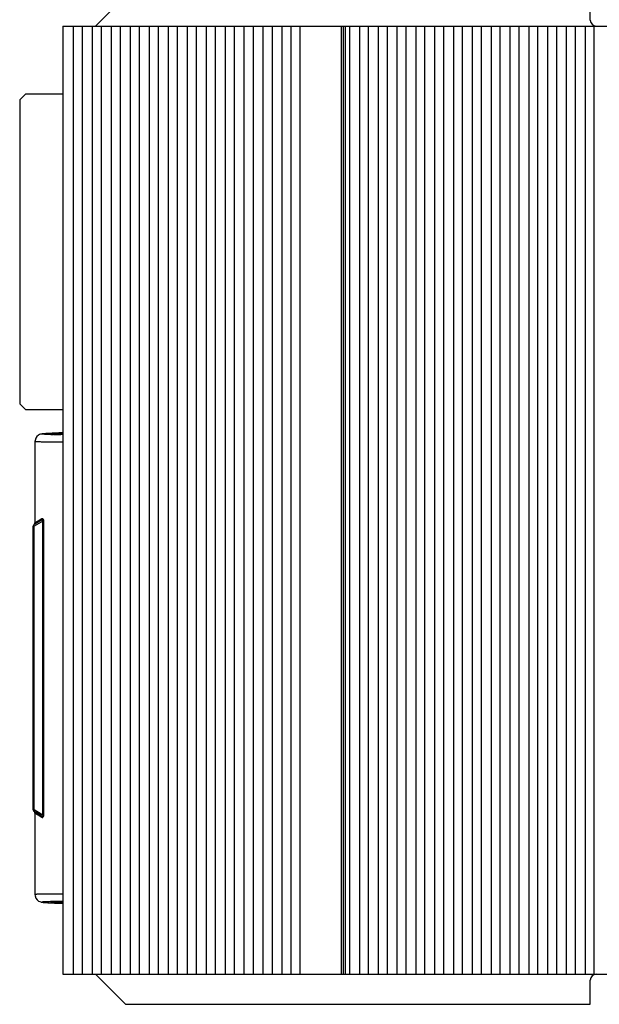
# Model space of a CAD drawing. Units: inches. Extents: x 0 to 34, y 0 to 22.
# Drawn here: x 23.8 to 28.3, y 6.7 to 14.4 of the extents above; entities that cross this region are included whole.
import ezdxf

# ---------------------------------------------------------------- set-up
doc = ezdxf.new("R2010")
doc.units = ezdxf.units.IN
doc.header["$LTSCALE"] = 1.87
doc.header["$MEASUREMENT"] = 0
doc.layers.get('0').update_dxf_attribs({"linetype": 'CONTINUOUS'})
doc.layers.add('ECAD_CN_94195118', color=7, linetype='CONTINUOUS')

msp = doc.modelspace()

# ---------------------------------------------------------------- linework, layer by layer
at = {"color": 7, "linetype": 'CONTINUOUS'}
for p, q in [((24.6114, 14.622), (24.3752, 14.3858)), ((28.258, 14.4323), (28.258, 14.622)), ((24.1192, 14.3858), (24.1192, 6.9449)), ((24.1192, 14.3858), (30.3718, 14.3858)), ((24.0245, 11.1838), (24.0245, 11.1838)), ((24.0581, 11.1911), (24.0456, 11.1906)), ((24.0716, 11.1917), (24.0581, 11.1911)), ((24.0863, 11.1923), (24.0716, 11.1917)), ((24.1031, 11.1813), (24.0835, 11.1816)), ((24.1024, 11.1929), (24.0863, 11.1923)), ((24.1192, 11.1935), (24.1024, 11.1929)), ((24.1024, 11.1911), (24.1192, 11.1916)), ((23.8998, 11.1247), (23.8998, 10.4866)), ((23.8998, 11.1246), (23.8998, 11.1246)), ((23.8851, 8.2337), (23.8851, 10.4608)), ((23.9462, 10.5046), (23.8925, 10.4736)), ((23.9462, 8.1899), (23.8925, 8.2209)), ((23.8998, 8.2079), (23.8998, 7.5698)), ((23.8998, 7.5698), (23.8998, 7.5698)), ((24.0299, 7.5106), (24.0301, 7.5106)), ((24.0524, 7.5105), (24.0574, 7.5105)), ((24.0535, 7.5036), (24.067, 7.503)), ((24.0555, 7.5121), (24.0695, 7.5125)), ((24.0555, 7.5121), (24.0555, 7.5121)), ((24.0574, 7.5105), (24.1192, 7.5094)), ((24.067, 7.503), (24.0817, 7.5024)), ((24.0795, 7.5064), (24.1192, 7.5057)), ((24.0817, 7.5024), (24.0976, 7.5018)), ((24.0976, 7.5018), (24.1146, 7.5012)), ((24.1191, 7.5029), (24.1091, 7.5032)), ((24.1094, 7.513), (24.1191, 7.513)), ((24.1146, 7.5012), (24.1192, 7.501)), ((24.1192, 6.9449), (30.2352, 6.9449)), ((24.3752, 6.9449), (24.6114, 6.7087)), ((28.258, 6.7087), (28.258, 6.8984)), ((24.6114, 6.7087), (28.258, 6.7087))]:
    msp.add_line(p, q, dxfattribs=at)
at = {"color": 9, "linetype": 'CONTINUOUS'}
for p, q in [((24.2024, 6.9449), (24.2024, 14.3858)), ((24.2735, 6.9449), (24.2735, 14.3858)), ((24.3513, 6.9449), (24.3513, 14.3858)), ((24.4224, 6.9449), (24.4224, 14.3858)), ((24.5002, 6.9449), (24.5002, 14.3858)), ((24.5713, 6.9449), (24.5713, 14.3858)), ((24.6491, 6.9449), (24.6491, 14.3858)), ((24.7202, 6.9449), (24.7202, 14.3858)), ((24.798, 6.9449), (24.798, 14.3858)), ((24.8691, 6.9449), (24.8691, 14.3858)), ((24.947, 6.9449), (24.947, 14.3858)), ((25.018, 6.9449), (25.018, 14.3858)), ((25.0959, 6.9449), (25.0959, 14.3858)), ((25.1669, 6.9449), (25.1669, 14.3858)), ((25.2448, 6.9449), (25.2448, 14.3858)), ((25.3159, 6.9449), (25.3159, 14.3858)), ((25.3937, 6.9449), (25.3937, 14.3858)), ((25.4648, 6.9449), (25.4648, 14.3858)), ((25.5426, 6.9449), (25.5426, 14.3858)), ((25.6137, 6.9449), (25.6137, 14.3858)), ((25.6915, 6.9449), (25.6915, 14.3858)), ((25.7626, 6.9449), (25.7626, 14.3858)), ((25.8404, 6.9449), (25.8404, 14.3858)), ((25.9115, 6.9449), (25.9115, 14.3858)), ((25.9818, 6.9449), (25.9818, 14.3858)), ((26.3018, 14.3858), (26.3018, 6.9449)), ((26.3176, 14.3858), (26.3176, 6.9449)), ((26.3352, 14.3858), (26.3352, 6.9449)), ((26.37, 6.9449), (26.37, 14.3858)), ((26.4481, 6.9449), (26.4481, 14.3858)), ((26.5177, 6.9449), (26.5177, 14.3858)), ((26.5958, 6.9449), (26.5958, 14.3858)), ((26.6653, 6.9449), (26.6653, 14.3858)), ((26.7434, 6.9449), (26.7434, 14.3858)), ((26.813, 6.9449), (26.813, 14.3858)), ((26.8911, 6.9449), (26.8911, 14.3858)), ((26.9606, 6.9449), (26.9606, 14.3858)), ((27.0387, 6.9449), (27.0387, 14.3858)), ((27.1083, 6.9449), (27.1083, 14.3858)), ((27.1863, 6.9449), (27.1863, 14.3858)), ((27.2559, 6.9449), (27.2559, 14.3858)), ((27.334, 6.9449), (27.334, 14.3858)), ((27.4035, 6.9449), (27.4035, 14.3858)), ((27.4816, 6.9449), (27.4816, 14.3858)), ((27.5512, 6.9449), (27.5512, 14.3858)), ((27.6293, 6.9449), (27.6293, 14.3858)), ((27.6988, 6.9449), (27.6988, 14.3858)), ((27.7769, 6.9449), (27.7769, 14.3858)), ((27.8464, 6.9449), (27.8464, 14.3858)), ((27.9245, 6.9449), (27.9245, 14.3858)), ((27.9941, 6.9449), (27.9941, 14.3858)), ((28.0722, 6.9449), (28.0722, 14.3858)), ((28.1417, 6.9449), (28.1417, 14.3858)), ((28.2198, 6.9449), (28.2198, 14.3858)), ((28.2894, 6.9449), (28.2894, 14.3858)), ((24.0225, 11.1858), (24.0289, 11.1862)), ((24.0242, 11.1838), (24.0226, 11.1839)), ((24.0244, 11.1802), (24.0239, 11.1802)), ((24.0444, 11.1838), (24.042, 11.1838)), ((24.0489, 11.1798), (24.0439, 11.1799)), ((24.0482, 11.1907), (24.0513, 11.1908)), ((24.0485, 11.1883), (24.0487, 11.1883)), ((24.0489, 11.1823), (24.0496, 11.1823)), ((24.0496, 11.1823), (24.0489, 11.1823)), ((24.0493, 11.1798), (24.0489, 11.1798)), ((24.0514, 11.1798), (24.0493, 11.1798)), ((24.0495, 11.1867), (24.0518, 11.1868)), ((24.0508, 11.1839), (24.0496, 11.1839)), ((24.0519, 11.1839), (24.0508, 11.1839)), ((24.0513, 11.1908), (24.056, 11.191)), ((24.0518, 11.1868), (24.1192, 11.1879)), ((24.0518, 11.1868), (24.0518, 11.1839)), ((24.0589, 11.1879), (24.0577, 11.1878)), ((24.0603, 11.1879), (24.0589, 11.1879)), ((24.0682, 11.1879), (24.066, 11.1879)), ((24.0763, 11.1881), (24.0753, 11.188)), ((24.076, 11.1899), (24.0802, 11.1901)), ((24.0766, 11.1835), (24.1192, 11.1842)), ((24.0766, 11.1835), (24.0767, 11.1817)), ((24.1019, 11.1928), (24.119, 11.1935)), ((24.1192, 11.1814), (24.1027, 11.1813)), ((24.1027, 11.1813), (24.1031, 11.1813)), ((24.1089, 11.1795), (24.1028, 11.1795)), ((24.1188, 11.1795), (24.1089, 11.1795)), ((23.941, 10.5106), (23.8998, 10.4863)), ((23.9524, 10.5174), (23.941, 10.5106)), ((23.8851, 10.4608), (23.8925, 10.4608)), ((23.9627, 10.5013), (23.8925, 10.4608)), ((23.8925, 8.2337), (23.8925, 10.4608)), ((23.9627, 8.1932), (23.9627, 10.5013)), ((23.9685, 10.5013), (23.9627, 10.5013)), ((23.9685, 8.1932), (23.9685, 10.5013)), ((23.8851, 8.2337), (23.8925, 8.2337)), ((23.9627, 8.1932), (23.8925, 8.2337)), ((23.8998, 8.2081), (23.9409, 8.1839)), ((23.9685, 8.1932), (23.9627, 8.1932)), ((23.9409, 8.1839), (23.9524, 8.1771)), ((24.0295, 7.5085), (24.028, 7.5086)), ((24.0281, 7.5105), (24.0302, 7.5106)), ((24.0298, 7.5144), (24.0293, 7.5144)), ((24.035, 7.5082), (24.0302, 7.5084)), ((24.0487, 7.5078), (24.035, 7.5082)), ((24.047, 7.5106), (24.0492, 7.5106)), ((24.0542, 7.5036), (24.0566, 7.5035)), ((24.055, 7.5147), (24.0544, 7.5147)), ((24.0548, 7.5121), (24.0555, 7.5121)), ((24.0548, 7.5121), (24.0554, 7.5121)), ((24.0554, 7.5077), (24.0548, 7.5077)), ((24.0549, 7.5105), (24.0555, 7.5105)), ((24.0569, 7.5147), (24.055, 7.5147)), ((24.0573, 7.5076), (24.0554, 7.5077)), ((24.0555, 7.5105), (24.0565, 7.5105)), ((24.0565, 7.5105), (24.0574, 7.5105)), ((24.0566, 7.5035), (24.0571, 7.5034)), ((24.0817, 7.5045), (24.0569, 7.506)), ((24.0573, 7.5076), (24.0574, 7.5105)), ((24.1192, 7.5066), (24.0573, 7.5076)), ((24.063, 7.5065), (24.064, 7.5065)), ((24.064, 7.5065), (24.0651, 7.5065)), ((24.0713, 7.5065), (24.0735, 7.5065)), ((24.0813, 7.5063), (24.0821, 7.5063)), ((24.0817, 7.5024), (24.0881, 7.5022)), ((24.0825, 7.5109), (24.0825, 7.5127)), ((24.1192, 7.5103), (24.0825, 7.5109)), ((24.1086, 7.5014), (24.119, 7.501)), ((24.1094, 7.515), (24.1088, 7.515)), ((24.1098, 7.515), (24.1094, 7.515)), ((24.1094, 7.513), (24.1098, 7.513)), ((24.1188, 7.515), (24.1098, 7.515))]:
    msp.add_line(p, q, dxfattribs=at)
at = {"color": 7, "linetype": 'CONTINUOUS'}
for points in [[(24.0236, 11.1895), (24.014, 11.189), (24.0054, 11.1886), (23.9975, 11.1881), (23.9904, 11.1877), (23.984, 11.1872), (23.9781, 11.1868), (23.9729, 11.1864), (23.9681, 11.186), (23.9638, 11.1855), (23.9599, 11.1851), (23.9562, 11.1846), (23.9526, 11.184), (23.9487, 11.1833), (23.9437, 11.1821), (23.9366, 11.1795), (23.9266, 11.1742), (23.9154, 11.1647), (23.906, 11.151), (23.9006, 11.1342), (23.8998, 11.1246)], [(24.0456, 11.1906), (24.0341, 11.19), (24.0236, 11.1895)], [(24.0323, 11.1837), (24.0299, 11.1837), (24.0279, 11.1837), (24.0263, 11.1837), (24.0251, 11.1838), (24.0244, 11.1838)], [(24.0453, 11.1838), (24.0416, 11.1838), (24.0382, 11.1837), (24.035, 11.1837), (24.0323, 11.1837)], [(24.1192, 11.1851), (24.0492, 11.1839), (24.0453, 11.1838)], [(24.0565, 11.1878), (24.0542, 11.1878), (24.0522, 11.1879), (24.0507, 11.1879), (24.0496, 11.1879), (24.0489, 11.1879)], [(24.0835, 11.1816), (24.0636, 11.1819), (24.0497, 11.1823)], [(24.0624, 11.1879), (24.0593, 11.1879), (24.0565, 11.1878)], [(24.1192, 11.1888), (24.0735, 11.188), (24.0696, 11.188), (24.0659, 11.1879), (24.0624, 11.1879)], [(24.1192, 11.1814), (24.1123, 11.1813), (24.1055, 11.1813), (24.1031, 11.1813)], [(23.8998, 7.5698), (23.9008, 7.5592), (23.9067, 7.5421), (23.9167, 7.5284), (23.9282, 7.5193), (23.938, 7.5144), (23.9448, 7.5121), (23.9496, 7.511), (23.9535, 7.5103), (23.9572, 7.5097), (23.9611, 7.5093), (23.9652, 7.5088), (23.9698, 7.5084), (23.9749, 7.5079), (23.9805, 7.5075), (23.9868, 7.5071), (23.9937, 7.5066), (24.0014, 7.5062), (24.0099, 7.5057), (24.0193, 7.5052), (24.0297, 7.5047)], [(24.0297, 7.5047), (24.041, 7.5041), (24.0535, 7.5036)], [(24.0316, 7.5106), (24.0329, 7.5107), (24.0345, 7.5107)], [(24.0345, 7.5107), (24.0363, 7.5107), (24.0384, 7.5107)], [(24.0384, 7.5107), (24.0408, 7.5107), (24.0434, 7.5106), (24.0463, 7.5106), (24.0493, 7.5106), (24.0524, 7.5105)], [(24.0545, 7.5065), (24.055, 7.5065), (24.056, 7.5065), (24.0573, 7.5065), (24.059, 7.5065), (24.0611, 7.5065)], [(24.0611, 7.5065), (24.0635, 7.5065), (24.0662, 7.5065)], [(24.0662, 7.5065), (24.0692, 7.5065), (24.0724, 7.5065), (24.0759, 7.5064), (24.0795, 7.5064)], [(24.0695, 7.5125), (24.0896, 7.5128), (24.1098, 7.513)]]:
    msp.add_lwpolyline(points, dxfattribs=at)
for centre, radius, start, end in [((28.3045, 14.4323), 0.0465, 180, 270), ((23.8998, 10.4608), 0.0148, 120, 180), ((23.8851, 10.4863), 0.0148, 300.00724, 360), ((23.8998, 8.2337), 0.0148, 180, 240), ((23.8851, 8.2081), 0.0148, 0, 59.99275), ((28.3045, 6.8984), 0.0465, 90, 180)]:
    msp.add_arc(centre, radius, start, end, dxfattribs=at)
at = {"color": 9, "linetype": 'CONTINUOUS'}
for centre, radius, start, end in [((24.0227, 11.1713), 0.0145, 79.4183, 90.81655), ((24.0228, 11.1696), 0.0143, 83.97196, 91.07633), ((24.0269, 11.2729), 0.0891, 268.31538, 268.7544), ((24.0884, 15.3357), 4.1561, 269.11716, 269.38675), ((24.0285, 11.3528), 0.1691, 268.78853, 269.31424), ((24.0298, 11.4613), 0.2776, 269.31256, 269.63934), ((24.0306, 11.5863), 0.4026, 269.63247, 269.84359), ((24.0525, 10.5744), 0.6122, 91.65075, 92.21701), ((24.031, 11.7104), 0.5267, 269.84134, 269.9952), ((24.0309, 11.9445), 0.7608, 270.00658, 270.27106), ((24.0298, 12.1719), 0.9882, 270.2698, 270.42738), ((24.069, 10.0327), 1.1542, 91.30499, 91.69137), ((24.0275, 12.4731), 1.2894, 270.43166, 270.64503), ((24.0791, 9.6083), 1.5787, 91.07308, 91.32163), ((24.0235, 12.802), 1.6183, 270.73873, 270.92255), ((24.0486, 11.1754), 0.0129, 84.42455, 90.62503), ((24.1258, 10.0408), 1.15, 93.70833, 93.84364), ((24.0532, 11.3752), 0.1873, 268.89878, 269.3702), ((24.0486, 11.1749), 0.0133, 79.0108, 84.43095), ((24.0548, 11.5307), 0.3429, 269.39229, 269.79807), ((24.1652, 9.4184), 1.7737, 92.88394, 93.67983), ((24.1188, 18.8737), 7.6942, 269.49821, 269.88097), ((24.0731, 10.694), 0.4893, 91.69921, 92.43277), ((24.0555, 11.8213), 0.6334, 269.81968, 270.19633), ((24.3333, 4.7949), 6.4022, 92.30596, 92.48233), ((24.098, 9.8892), 1.2944, 90.94365, 91.74325), ((24.0524, 12.4251), 1.2372, 270.36404, 270.63094), ((24.0481, 12.7986), 1.6108, 270.7143, 270.96996), ((24.408, 2.9524), 8.2462, 92.12676, 92.30912), ((24.2667, 7.4662), 3.7285, 92.52476, 92.86736), ((24.0282, 7.523), 0.0144, 269.15963, 278.35239), ((24.0284, 7.5248), 0.0143, 268.92143, 275.90773), ((24.0347, 7.5857), 0.0774, 266.12793, 266.65788), ((24.0958, 2.7388), 4.7761, 90.49689, 90.79202), ((24.0335, 7.3739), 0.1368, 90.62851, 91.40215), ((24.0282, 7.5234), 0.0148, 278.31655, 280.43147), ((24.0351, 7.256), 0.2547, 90.48312, 90.69735), ((24.0359, 7.1585), 0.3521, 90.22723, 90.48076), ((24.0364, 7.0411), 0.4696, 90.08535, 90.232), ((24.0366, 6.8655), 0.6452, 89.76529, 90.08152), ((24.0357, 6.5849), 0.9258, 89.61733, 89.77884), ((24.0339, 6.3221), 1.1886, 89.36819, 89.61697), ((24.085, 9.1055), 1.5981, 268.69826, 268.91604), ((24.0293, 5.91), 1.6007, 89.08638, 89.29066), ((24.0545, 7.519), 0.0128, 269.38013, 275.65927), ((24.1317, 8.6646), 1.1611, 266.18208, 266.3087), ((24.0584, 7.3569), 0.1496, 90.76962, 91.23707), ((24.0544, 7.5193), 0.0132, 275.64196, 278.43903), ((24.0597, 7.2638), 0.2428, 90.45889, 90.77996), ((24.0544, 7.5195), 0.0134, 278.43821, 280.99446), ((24.121, -0.6642), 8.1791, 90.08505, 90.44915), ((24.3436, 14.1437), 6.6464, 267.52924, 267.74131), ((24.0605, 7.1695), 0.337, 90.30046, 90.46669), ((24.0613, 6.988), 0.5185, 89.81915, 90.28909), ((24.1082, 8.9947), 1.484, 268.33803, 269.00833), ((24.0593, 6.3944), 1.1121, 89.38116, 89.69917), ((24.0541, 5.9085), 1.5981, 89.02602, 89.30499), ((24.2406, 10.6021), 3.1016, 267.06399, 267.19322), ((24.4409, 16.6044), 9.1091, 267.78009, 267.90945), ((24.2924, 11.6795), 4.1803, 267.20667, 267.4871)]:
    msp.add_arc(centre, radius, start, end, dxfattribs=at)
for points, knots in [([(24.0239, 11.1802), (24.0184, 11.1802), (24.0082, 11.1804), (23.994, 11.1808), (23.9821, 11.1812), (23.9737, 11.1816), (23.9682, 11.182), (23.965, 11.1822), (23.9624, 11.1825), (23.9604, 11.1828), (23.9591, 11.183), (23.9584, 11.1833), (23.9581, 11.1834), (23.9579, 11.1836), (23.9579, 11.1838), (23.9581, 11.184), (23.9586, 11.1842), (23.9597, 11.1845), (23.9614, 11.1849), (23.9637, 11.1852), (23.9667, 11.1856), (23.9703, 11.186), (23.9745, 11.1864), (23.9792, 11.1868), (23.9868, 11.1873), (23.9977, 11.1881), (24.0125, 11.1889), (24.0296, 11.1898), (24.0417, 11.1904), (24.0482, 11.1907)], [0, 0, 0, 0, 0.104905, 0.195366, 0.270996, 0.331481, 0.355966, 0.376584, 0.393317, 0.406165, 0.415151, 0.418224, 0.420395, 0.421786, 0.422839, 0.424335, 0.426641, 0.434017, 0.445229, 0.460318, 0.479293, 0.502141, 0.528845, 0.559379, 0.593711, 0.67363, 0.768264, 0.877209, 1, 1, 1, 1]), ([(24.0226, 11.1839), (24.0216, 11.184), (24.0177, 11.1847), (24.0215, 11.1856), (24.0225, 11.1858)], [0, 0, 0, 0, 0.504328, 1, 1, 1, 1]), ([(24.0496, 11.1879), (24.0492, 11.1879), (24.0486, 11.1879), (24.0478, 11.1879), (24.0472, 11.188), (24.047, 11.188), (24.0468, 11.1881), (24.0469, 11.1881), (24.047, 11.1881), (24.0472, 11.1882), (24.0477, 11.1882), (24.0482, 11.1882), (24.0485, 11.1883)], [0, 0, 0, 0, 0.242356, 0.426377, 0.550611, 0.614284, 0.624132, 0.6335, 0.657203, 0.695976, 0.818495, 1, 1, 1, 1]), ([(24.0489, 11.1823), (24.0486, 11.1823), (24.048, 11.1824), (24.0476, 11.1823), (24.0471, 11.1825), (24.0477, 11.1826), (24.0482, 11.1826), (24.0493, 11.1827), (24.0507, 11.1827), (24.0517, 11.1828), (24.0523, 11.1828)], [0, 0, 0, 0, 0.140216, 0.223654, 0.249459, 0.285874, 0.380355, 0.532367, 0.739862, 1, 1, 1, 1]), ([(24.1027, 11.1813), (24.0975, 11.1814), (24.0798, 11.1816), (24.0621, 11.1819), (24.0496, 11.1823)], [0, 0, 0, 0, 0.293771, 1, 1, 1, 1]), ([(24.1024, 11.1911), (24.103, 11.1911), (24.1054, 11.1909), (24.1077, 11.1899), (24.1092, 11.1888)], [0, 0, 0, 0, 0.244726, 1, 1, 1, 1]), ([(24.1188, 11.1205), (24.1025, 11.1205), (24.0717, 11.1205), (24.0283, 11.1206), (23.9957, 11.1208), (23.9727, 11.1211), (23.9577, 11.1214), (23.9445, 11.1216), (23.9329, 11.122), (23.923, 11.1223), (23.9149, 11.1227), (23.9086, 11.1231), (23.9044, 11.1235), (23.902, 11.1238), (23.9009, 11.1241), (23.9002, 11.1243), (23.8998, 11.1245), (23.8998, 11.1246)], [0, 0, 0, 0, 0.222901, 0.421535, 0.593631, 0.6691, 0.737222, 0.797804, 0.850672, 0.895679, 0.932699, 0.961638, 0.982428, 0.989765, 0.995075, 0.998404, 1, 1, 1, 1]), ([(23.9524, 10.5174), (23.9526, 10.5148), (23.9518, 10.5097), (23.9483, 10.5058), (23.9462, 10.5046)], [0, 0, 0, 0, 0.513509, 1, 1, 1, 1]), ([(23.9627, 10.5013), (23.9629, 10.502), (23.9632, 10.5034), (23.9633, 10.5054), (23.9627, 10.5071), (23.9613, 10.5085), (23.959, 10.509), (23.9555, 10.5087), (23.9511, 10.5072), (23.9478, 10.5055), (23.9462, 10.5046)], [0, 0, 0, 0, 0.089095, 0.176915, 0.252355, 0.314307, 0.423655, 0.533374, 0.761481, 1, 1, 1, 1]), ([(23.9685, 10.5013), (23.9685, 10.5033), (23.9682, 10.507), (23.9668, 10.513), (23.9637, 10.5176), (23.9597, 10.5191), (23.9563, 10.5192), (23.9538, 10.5182), (23.9524, 10.5174)], [0, 0, 0, 0, 0.204774, 0.388172, 0.642216, 0.736008, 0.823065, 1, 1, 1, 1]), ([(23.8925, 10.4608), (23.8919, 10.4621), (23.891, 10.4648), (23.8902, 10.4691), (23.891, 10.4727), (23.8925, 10.4736)], [0, 0, 0, 0, 0.335256, 0.621579, 1, 1, 1, 1]), ([(23.8925, 8.2209), (23.891, 8.2218), (23.8902, 8.2254), (23.891, 8.2297), (23.8919, 8.2323), (23.8925, 8.2337)], [0, 0, 0, 0, 0.378422, 0.664745, 1, 1, 1, 1]), ([(23.9462, 8.1899), (23.9478, 8.189), (23.9511, 8.1873), (23.9555, 8.1858), (23.959, 8.1855), (23.9613, 8.186), (23.9627, 8.1874), (23.9633, 8.1891), (23.9632, 8.1911), (23.9629, 8.1925), (23.9627, 8.1932)], [0, 0, 0, 0, 0.238879, 0.467281, 0.577102, 0.686404, 0.748043, 0.823572, 0.910919, 1, 1, 1, 1]), ([(23.9524, 8.1771), (23.9538, 8.1763), (23.9563, 8.1753), (23.9597, 8.1754), (23.9637, 8.1769), (23.9668, 8.1815), (23.9682, 8.1875), (23.9685, 8.1912), (23.9685, 8.1932)], [0, 0, 0, 0, 0.177072, 0.264191, 0.358045, 0.61203, 0.795298, 1, 1, 1, 1]), ([(23.9524, 8.1771), (23.9526, 8.1796), (23.9518, 8.1848), (23.9483, 8.1887), (23.9462, 8.1899)], [0, 0, 0, 0, 0.513509, 1, 1, 1, 1]), ([(24.1188, 7.574), (24.1025, 7.574), (24.0717, 7.574), (24.0283, 7.5739), (23.9957, 7.5737), (23.9727, 7.5734), (23.9577, 7.5731), (23.9445, 7.5728), (23.9329, 7.5725), (23.923, 7.5722), (23.9149, 7.5718), (23.9086, 7.5714), (23.9044, 7.571), (23.902, 7.5707), (23.9009, 7.5704), (23.9002, 7.5702), (23.8998, 7.57), (23.8998, 7.5698)], [0, 0, 0, 0, 0.2229, 0.421532, 0.593627, 0.669096, 0.737218, 0.797799, 0.850668, 0.895675, 0.932696, 0.961635, 0.982426, 0.989763, 0.995074, 0.998403, 1, 1, 1, 1]), ([(24.0293, 7.5144), (24.0233, 7.5143), (24.0123, 7.5141), (23.997, 7.5138), (23.9842, 7.5134), (23.9752, 7.513), (23.9692, 7.5126), (23.9657, 7.5123), (23.9628, 7.512), (23.9606, 7.5118), (23.9592, 7.5115), (23.9584, 7.5113), (23.9581, 7.5111), (23.9579, 7.5109), (23.9579, 7.5106), (23.9586, 7.5103), (23.9597, 7.5099), (23.9616, 7.5096), (23.964, 7.5092), (23.9672, 7.5088), (23.971, 7.5084), (23.9755, 7.508), (23.9806, 7.5076), (23.9886, 7.507), (24.0003, 7.5063), (24.0162, 7.5054), (24.0344, 7.5044), (24.0474, 7.5039), (24.0542, 7.5036)], [0, 0, 0, 0, 0.105258, 0.196146, 0.272246, 0.333217, 0.357942, 0.378795, 0.395756, 0.408822, 0.418009, 0.421172, 0.42342, 0.424855, 0.425871, 0.429432, 0.436613, 0.447642, 0.46256, 0.481373, 0.504066, 0.530621, 0.56101, 0.595199, 0.674823, 0.769131, 0.87769, 1, 1, 1, 1]), ([(24.028, 7.5086), (24.027, 7.5088), (24.0232, 7.5097), (24.0271, 7.5104), (24.0281, 7.5105)], [0, 0, 0, 0, 0.49572, 1, 1, 1, 1]), ([(24.0543, 7.5061), (24.0541, 7.5061), (24.0536, 7.5062), (24.0531, 7.5062), (24.0528, 7.5063), (24.0527, 7.5063), (24.0526, 7.5063), (24.0527, 7.5064), (24.053, 7.5064), (24.0535, 7.5065), (24.0542, 7.5065), (24.0548, 7.5065), (24.0552, 7.5065)], [0, 0, 0, 0, 0.189577, 0.319893, 0.362437, 0.389783, 0.402309, 0.409629, 0.466566, 0.584407, 0.762692, 1, 1, 1, 1]), ([(24.0651, 7.5113), (24.0629, 7.5114), (24.06, 7.5115), (24.0562, 7.5117), (24.0547, 7.5117), (24.0522, 7.512), (24.0542, 7.5121), (24.0548, 7.5121)], [0, 0, 0, 0, 0.479714, 0.6551, 0.781327, 0.874973, 1, 1, 1, 1]), ([(24.0554, 7.5121), (24.0591, 7.5122), (24.0771, 7.5127), (24.0951, 7.5129), (24.1094, 7.513)], [0, 0, 0, 0, 0.205345, 1, 1, 1, 1]), ([(24.1091, 7.5032), (24.1097, 7.5032), (24.1121, 7.5034), (24.1144, 7.5045), (24.1159, 7.5056)], [0, 0, 0, 0, 0.244571, 1, 1, 1, 1])]:
    msp.add_open_spline(points, degree=3, knots=knots, dxfattribs=at)
for points in [[(24.0254, 11.1855), (24.0269, 11.1853), (24.0284, 11.1847), (24.0297, 11.184)], [(24.0309, 7.5088), (24.0324, 7.5091), (24.0339, 7.5096), (24.0352, 7.5104)]]:
    msp.add_open_spline(points, degree=3, dxfattribs=at)
at = {"layer": 'ECAD_CN_94195118', "color": 7, "linetype": 'CONTINUOUS'}
for p, q in [((23.7799, 13.8071), (23.8242, 13.8514)), ((24.1192, 13.8514), (23.8242, 13.8514)), ((23.7799, 13.8071), (23.7799, 11.4213)), ((23.8242, 11.377), (23.7799, 11.4213)), ((23.8242, 11.377), (24.1192, 11.377))]:
    msp.add_line(p, q, dxfattribs=at)

doc.saveas('drawing.dxf')
